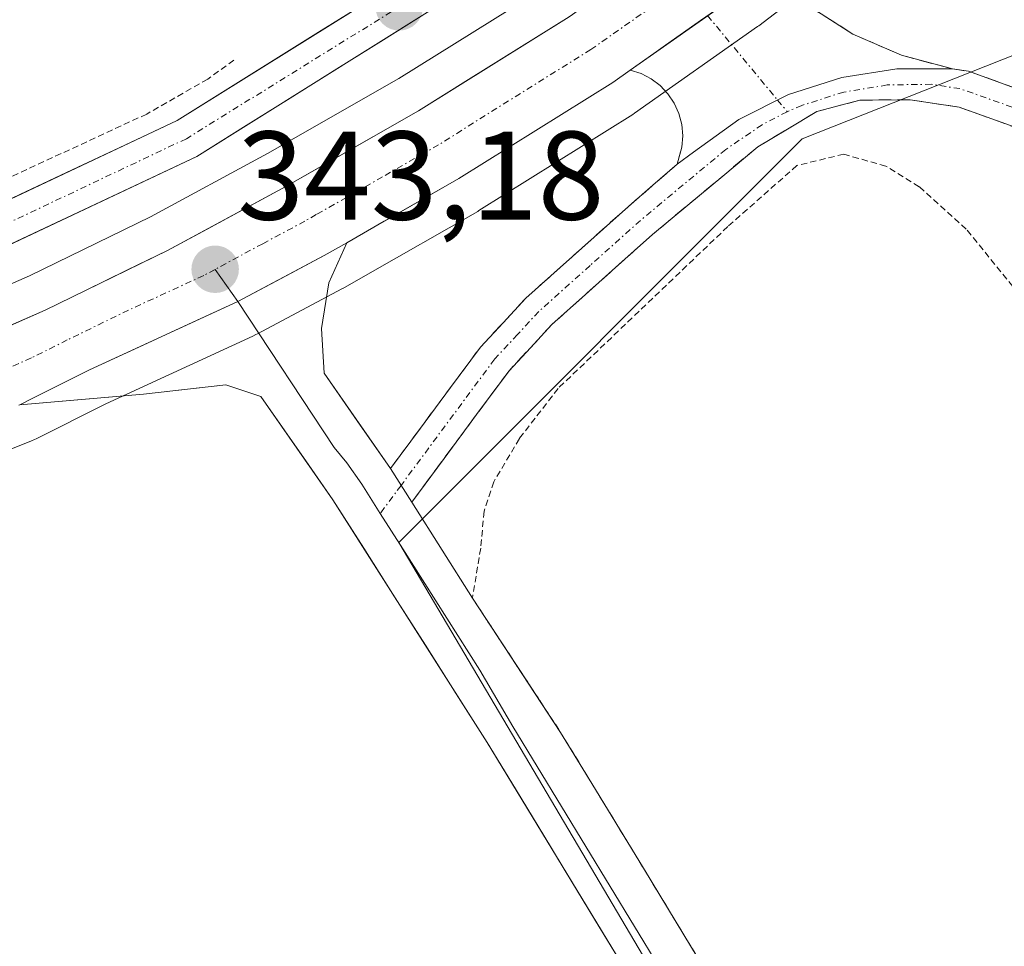
# Model space of a CAD drawing. Units: metres. Extents: x 625210 to 628683, y 4690228 to 4692603.
# Drawn here: x 626962 to 627041, y 4692167 to 4692241 of the extents above; entities that cross this region are included whole.
import ezdxf
from ezdxf.enums import TextEntityAlignment as Align

# ---------------------------------------------------------------- set-up
doc = ezdxf.new("R2010")
doc.units = ezdxf.units.M
doc.header["$MEASUREMENT"] = 0
for name, pattern in [('TRAZO_Y_PUNTO', [1, 0.5, -0.25, 0, -0.25]), ('TRAZOS', [0.75, 0.5, -0.25]), ('TRAZOSX2', [1.5, 1, -0.5])]:
    doc.linetypes.add(name, pattern=pattern)
for name, color, linetype, lineweight in [('Alambrada', 19, 'TRAZOS', 0), ('Camino', 19, 'TRAZOSX2', 0), ('Camino Cxs', 19, 'Continuous', 0), ('Camino eje', 19, 'TRAZO_Y_PUNTO', 0), ('Carretera de calzada única', 19, 'Continuous', 13), ('Carretera de calzada única Cxs', 19, 'Continuous', 13), ('Carretera de calzada única eje', 19, 'TRAZO_Y_PUNTO', 0), ('Carátula', 7, 'Continuous', 5), ('Cultivos herbáceos CxS', 92, 'Continuous', 0), ('Curva de nivel auxiliar', 36, 'TRAZOS', 0), ('Layer 0', 7, 'Continuous', 0), ('Núcleo urbano CxS', 19, 'Continuous', 0), ('Prado CxS', 92, 'Continuous', 0), ('Punto de cota en terreno', 7, 'Continuous', 0), ('Rótulo de punto de cota en terreno', 19, 'Continuous', 0)]:
    doc.layers.add(name, color=color, linetype=linetype, lineweight=lineweight)
doc.styles.add('Arial', font='txt', dxfattribs={"height": 0.2})

# ---------------------------------------------------------------- blocks, each defined once
blk = doc.blocks.new('*U153')
at = {"layer": 'Núcleo urbano CxS', "color": 19, "linetype": 'Continuous', "lineweight": 0}
for points in [[(626954.9087, 4692216.5579, 343.0069), (626963.1497, 4692220.1633, 343.0336), (626972.7587, 4692224.8591, 342.9986), (626982.0533, 4692229.8729, 343.0513), (626992.5001, 4692235.8453, 343.0351), (627004.3479, 4692243.2491, 343.0778)], [(627027.2033, 4692244.7277, 342.6784), (627021.0731, 4692240.0375, 343.2123), (627020.9791, 4692239.9685, 343.2122), (627011.2091, 4692233.0785, 343.0682), (627011.0705, 4692232.9863, 343.0615), (626998.8505, 4692225.3463, 343.1345), (626998.7547, 4692225.2889, 343.1375), (626989.8467, 4692220.1943, 343.6629), (626988.0339, 4692219.1627, 343.6521), (626987.9609, 4692219.1225, 343.6505), (626981.2609, 4692215.5525, 343.6021), (626981.1445, 4692215.4937, 343.6027), (626980.8955, 4692215.3747, 343.6043), (626969.2103, 4692209.9861, 343.4752), (626963.6827, 4692207.2173, 343.4573), (626963.5617, 4692207.1569, 343.4558), (626963.3211, 4692207.0495, 343.4537), (626959.0063, 4692205.3473, 343.2721)]]:
    blk.add_polyline3d(points, dxfattribs=at)
blk = doc.blocks.new('*U155')
at = {"layer": 'Cultivos herbáceos CxS', "color": 92, "linetype": 'Continuous', "lineweight": 0}
for points in [[(626959.0063, 4692205.3473, 343.2721), (626963.3211, 4692207.0495, 343.4537), (626963.5617, 4692207.1569, 343.4558), (626963.6827, 4692207.2173, 343.4573), (626969.2103, 4692209.9861, 343.4752), (626980.8955, 4692215.3747, 343.6043), (626981.1445, 4692215.4937, 343.6027), (626981.2609, 4692215.5525, 343.6021), (626987.9609, 4692219.1225, 343.6505), (626988.0339, 4692219.1627, 343.6521), (626989.8467, 4692220.1943, 343.6629), (626998.7547, 4692225.2889, 343.1375), (626998.8505, 4692225.3463, 343.1345), (627011.0705, 4692232.9863, 343.0615), (627011.2091, 4692233.0785, 343.0682), (627020.9791, 4692239.9685, 343.2122), (627021.0731, 4692240.0375, 343.2123), (627027.2033, 4692244.7277, 342.6784)], [(627047.6003, 4692240.1871, 340.9075), (627024.5277, 4692231.0523, 342.4314), (626992.4843, 4692198.9867, 343.47), (627020.1889, 4692152.1029, 343.5188)]]:
    blk.add_polyline3d(points, dxfattribs=at)
blk = doc.blocks.new('5PATER')
at = {"layer": 'Carátula', "linetype": 'Continuous', "lineweight": 5}
h = blk.add_hatch(color=250, dxfattribs=at)
edge = h.paths.add_edge_path()
edge.add_ellipse((0.002, 0.008), major_axis=(-1.326, -1.344), ratio=0.999422, start_angle=0, end_angle=360)

msp = doc.modelspace()

# ---------------------------------------------------------------- linework, layer by layer
at = {"layer": 'Alambrada', "color": 19, "linetype": 'TRAZOS', "lineweight": 0}
msp.add_polyline3d([(627044.08, 4692215.83, 342.15), (627037.55, 4692223.88, 342.45), (627033.82, 4692227.24, 342.679), (627031.17, 4692228.87, 342.469), (627027.83, 4692229.83, 342.425), (627024.1, 4692228.93, 342.417), (627018.62, 4692224.08, 342.325), (627005.14, 4692211.22, 342.859), (627002.06, 4692207.23, 342.861), (627000.03, 4692203.8, 342.86), (626999.26, 4692201.46, 342.934), (626998.99, 4692198.53, 342.989), (626998.33, 4692194.57, 343.199), (627005.34, 4692183.9, 343.194), (627011.92, 4692173.1, 343.506), (627017.64, 4692163.68, 343.368)], dxfattribs=at)
at = {"layer": 'Camino', "color": 19, "linetype": 'TRAZOSX2', "lineweight": 0}
for points in [[(627021.845, 4692244.405), (627025.002, 4692241.631), (627028.547, 4692239.373), (627032.397, 4692237.687), (627036.46, 4692236.61)], [(627014.602, 4692229.038), (627014.952, 4692230.395), (627015.03, 4692231.292), (627014.956, 4692232.189), (627014.732, 4692233.061), (627014.364, 4692233.883), (627013.864, 4692234.631), (627013.245, 4692235.285), (627012.525, 4692235.825), (627011.725, 4692236.237), (627010.866, 4692236.508)], [(627036.46, 4692236.61), (627037.73, 4692236.42), (627055.77, 4692229.91), (627068.27, 4692224.78), (627090.89, 4692214.16), (627102.96, 4692208.05), (627128.29, 4692196.65), (627135.83, 4692192.55), (627142.6, 4692187.95), (627146.65, 4692184.61), (627149.41, 4692181.96), (627160.81, 4692169.43)], [(627187.868, 4692146.612), (627185.38, 4692147.07), (627181.65, 4692148.55), (627176.35, 4692151.96), (627165.43, 4692161.25), (627158.72, 4692167.35), (627147.3, 4692179.91), (627144.69, 4692182.41), (627140.83, 4692185.59), (627134.3, 4692190.04), (627126.98, 4692194.02), (627101.69, 4692205.4), (627089.6, 4692211.51), (627067.09, 4692222.09), (627054.71, 4692227.17), (627037, 4692233.56), (627033.1, 4692234.16), (627029.11, 4692234.12), (627025.69, 4692233.23), (627021, 4692230.41), (627012.64, 4692223.46), (627004.64, 4692216.29), (627001.24, 4692212.62), (626993.51, 4692202.19)], [(626991.82, 4692204.85), (626998.97, 4692214.5), (627002.58, 4692218.39), (627010.72, 4692225.68), (627014.602, 4692229.038)]]:
    msp.add_lwpolyline(points, dxfattribs=at)
at = {"layer": 'Camino Cxs', "color": 19, "linetype": 'Continuous', "lineweight": 0}
for points in [[(627021.845, 4692244.405), (627019.25, 4692242.42), (627010.866, 4692236.508)], [(627036.46, 4692236.61), (627032.033, 4692236.615), (627027.659, 4692235.931), (627023.444, 4692234.574), (627019.493, 4692232.577), (627015.9, 4692229.99), (627014.602, 4692229.038)], [(627036.46, 4692236.61), (627032.033, 4692236.615), (627027.659, 4692235.931), (627023.444, 4692234.574), (627019.493, 4692232.577), (627015.9, 4692229.99), (627014.602, 4692229.038)], [(626991.82, 4692204.85), (626993.51, 4692202.19)]]:
    msp.add_lwpolyline(points, dxfattribs=at)
for points in [[(627025.002, 4692241.631, 343.26), (627028.547, 4692239.373, 342.989), (627032.397, 4692237.687, 342.769), (627036.46, 4692236.61, 342.458), (627036.46, 4692236.61, 342.458), (627032.033, 4692236.615, 342.741), (627027.659, 4692235.931, 342.91), (627023.444, 4692234.574, 343.016), (627019.493, 4692232.577, 343.021), (627015.9, 4692229.99, 343.024), (627014.602, 4692229.038, 342.986), (627014.952, 4692230.395, 343.061), (627015.03, 4692231.292, 343.113), (627014.956, 4692232.189, 343.167), (627014.732, 4692233.061, 343.222), (627014.365, 4692233.883, 343.262), (627013.864, 4692234.631, 343.281), (627013.246, 4692235.285, 343.292), (627012.526, 4692235.825, 343.296), (627011.725, 4692236.237, 343.293), (627010.867, 4692236.508, 343.275), (627012.737, 4692237.827, 343.319), (627013.661, 4692238.479, 343.34), (627015.993, 4692240.123, 343.337), (627016.456, 4692240.449, 343.337), (627019.25, 4692242.42, 343.33)], [(627041.428, 4692231.963, 342.129), (627037, 4692233.56, 342.303), (627033.1, 4692234.16, 342.556), (627029.11, 4692234.12, 342.763), (627025.69, 4692233.23, 342.85), (627023.345, 4692231.82, 342.774), (627021, 4692230.41, 342.744), (627018.213, 4692228.093, 342.749), (627015.427, 4692225.777, 342.693), (627012.64, 4692223.46, 342.834), (627009.973, 4692221.07, 342.827), (627007.307, 4692218.68, 342.911), (627004.64, 4692216.29, 343.003), (627002.94, 4692214.455, 343.039), (627001.24, 4692212.62, 343.089), (626998.663, 4692209.143, 343.152), (626996.087, 4692205.667, 343.215), (626993.51, 4692202.19, 343.321), (626991.82, 4692204.85, 343.363), (626994.203, 4692208.067, 343.293), (626996.587, 4692211.283, 343.495), (626998.97, 4692214.5, 343.379), (627000.775, 4692216.445, 343.156), (627002.58, 4692218.39, 343.066), (627005.293, 4692220.82, 343.029), (627008.007, 4692223.25, 342.995), (627010.72, 4692225.68, 342.988), (627012.661, 4692227.359, 342.946), (627014.602, 4692229.038, 342.986), (627015.9, 4692229.99, 343.024), (627019.493, 4692232.577, 343.021), (627023.444, 4692234.574, 343.016), (627027.659, 4692235.931, 342.91), (627032.033, 4692236.615, 342.741), (627036.46, 4692236.61, 342.458), (627036.46, 4692236.61, 342.458), (627037.73, 4692236.42, 342.365), (627042.24, 4692234.793, 342.061)]]:
    msp.add_polyline3d(points, dxfattribs=at)
at = {"layer": 'Camino eje', "color": 19, "linetype": 'TRAZO_Y_PUNTO', "lineweight": 0}
for points in [[(627017.013, 4692240.842), (627022.567, 4692234.131)], [(627154.055, 4692174.67), (627148.355, 4692180.935), (627147.05, 4692182.185), (627145.67, 4692183.51), (627141.715, 4692186.77), (627138.45, 4692188.995), (627135.065, 4692191.295), (627127.635, 4692195.335), (627102.325, 4692206.725), (627096.28, 4692209.78), (627090.245, 4692212.835), (627078.99, 4692218.125), (627067.68, 4692223.435), (627055.24, 4692228.54), (627046.385, 4692231.735), (627037.047, 4692235.037), (627034.78, 4692235.385), (627031.28, 4692235.327), (627027.826, 4692234.763), (627024.49, 4692233.704), (627023.333, 4692233.206)], [(627022.567, 4692234.131), (627023.333, 4692233.206)], [(627023.333, 4692233.206), (627021.342, 4692232.172), (627018.45, 4692230.2), (627011.68, 4692224.57), (627007.68, 4692220.985), (627003.61, 4692217.34), (627001.91, 4692215.505), (627000.105, 4692213.56), (626992.665, 4692203.52)], [(626992.665, 4692203.52), (626991.015, 4692201.293)]]:
    msp.add_lwpolyline(points, dxfattribs=at)
at = {"layer": 'Carretera de calzada única', "color": 19, "linetype": 'Continuous', "lineweight": 13}
for points in [[(626890.271, 4692203.517), (626911.19, 4692208.35), (626930.3, 4692213.78), (626941.99, 4692217.56), (626954.05, 4692222.69), (626974.89, 4692232.51), (626993.93, 4692244.4), (627000.3, 4692244.99), (627003.93, 4692246.16), (627006.65, 4692247.91), (627010.34, 4692250.81), (627014.26, 4692254.51)], [(627017.38, 4692253.4), (627016.84, 4692252.47), (627012.46, 4692248.35), (627008.54, 4692245.26), (627005.33, 4692243.2), (627000.96, 4692241.79), (626994.99, 4692241.24), (626976.45, 4692229.65), (626955.38, 4692219.73), (626943.13, 4692214.52), (626931.25, 4692210.67), (626911.94, 4692205.19), (626896.69, 4692202.24), (626891.83, 4692200.92), (626894.51, 4692198.7), (626898.69, 4692195.84)], [(626898.69, 4692195.84), (626910.04, 4692198.52), (626921.36, 4692201.66), (626930.38, 4692204.28), (626938.97, 4692207.14), (626947.79, 4692210.32), (626956.09, 4692213.8), (626964.41, 4692217.44), (626974.13, 4692222.19), (626983.51, 4692227.25), (626994.04, 4692233.27), (627006.01, 4692240.75), (627015.53, 4692247.48), (627019.81, 4692250.74), (627021.04, 4692251.68)], [(627010.866, 4692236.508), (627009.48, 4692235.53), (626997.26, 4692227.89), (626988.36, 4692222.8)]]:
    msp.add_lwpolyline(points, dxfattribs=at)
at = {"layer": 'Carretera de calzada única Cxs', "color": 19, "linetype": 'Continuous', "lineweight": 13}
for points in [[(627021.845, 4692244.405), (627019.25, 4692242.42), (627010.866, 4692236.508)], [(626988.36, 4692222.8), (626986.55, 4692221.77), (626979.712, 4692218.134), (626967.91, 4692212.69), (626963.479, 4692210.47), (626962.379, 4692209.914)]]:
    msp.add_lwpolyline(points, dxfattribs=at)
for points in [[(627019.25, 4692242.42, 343.33), (627016.456, 4692240.449, 343.335), (627015.993, 4692240.123, 343.336), (627013.661, 4692238.479, 343.319), (627012.737, 4692237.827, 343.312), (627010.867, 4692236.508, 343.278), (627009.48, 4692235.53, 343.253), (627005.407, 4692232.983, 343.22), (627001.333, 4692230.437, 343.293), (626997.26, 4692227.89, 343.295), (626994.293, 4692226.193, 343.312), (626991.327, 4692224.497, 343.368), (626988.36, 4692222.8, 343.367), (626986.55, 4692221.77, 343.372), (626983.131, 4692219.952, 343.364), (626979.712, 4692218.134, 343.359), (626975.778, 4692216.319, 343.345), (626971.844, 4692214.505, 343.328), (626967.91, 4692212.69, 343.308), (626963.479, 4692210.47, 343.318), (626962.379, 4692209.914, 343.332), (626962.301, 4692209.884, 343.332)], [(626958.218, 4692224.654, 342.585), (626962.386, 4692226.618, 342.475), (626966.554, 4692228.582, 342.565), (626970.722, 4692230.546, 342.571), (626974.89, 4692232.51, 342.605), (626978.698, 4692234.888, 342.65), (626982.506, 4692237.266, 342.66), (626986.314, 4692239.644, 342.504), (626990.122, 4692242.022, 342.354)], [(626994.99, 4692241.24, 342.601), (626991.282, 4692238.922, 342.584), (626987.574, 4692236.604, 342.673), (626983.866, 4692234.286, 342.696), (626980.158, 4692231.968, 342.765), (626976.45, 4692229.65, 342.644), (626972.236, 4692227.666, 342.731), (626968.022, 4692225.682, 342.566), (626963.808, 4692223.698, 342.572), (626959.594, 4692221.714, 342.685)], [(626960.25, 4692215.62, 342.933), (626964.41, 4692217.44, 342.975), (626967.65, 4692219.023, 342.962), (626970.89, 4692220.607, 342.912), (626974.13, 4692222.19, 342.947), (626977.257, 4692223.877, 343.001), (626980.383, 4692225.563, 342.971), (626983.51, 4692227.25, 342.976), (626987.02, 4692229.257, 342.972), (626990.53, 4692231.263, 342.984), (626994.04, 4692233.27, 342.996), (626998.03, 4692235.763, 342.941), (627002.02, 4692238.257, 343.01), (627006.01, 4692240.75, 343.02)]]:
    msp.add_polyline3d(points, dxfattribs=at)
at = {"layer": 'Carretera de calzada única eje', "color": 19, "linetype": 'TRAZO_Y_PUNTO', "lineweight": 0}
for points in [[(627015.911, 4692253.923), (627015.91, 4692253.92), (627009.16, 4692247.95), (627005.39, 4692244.92), (627001.35, 4692243.48), (626994.69, 4692242.88), (626975.62, 4692231.06), (626958.61, 4692223.01), (626944.69, 4692216.97), (626919.62, 4692209.08), (626892.96, 4692202.71), (626889.1, 4692201.68)], [(627014.968, 4692243.312), (627012.63, 4692241.58), (627007.74, 4692238.14), (626995.65, 4692230.58), (626991.2, 4692228.03), (626985.93, 4692225.03), (626985.03, 4692224.51), (626981.68, 4692222.72), (626977.89, 4692220.68)], [(626977.89, 4692220.68), (626976.99, 4692220.19), (626971.02, 4692217.44), (626966.16, 4692215.07), (626963.31, 4692213.64), (626959.15, 4692211.82), (626956.97, 4692210.96), (626952.82, 4692209.22), (626949.08, 4692207.6), (626946.29, 4692206.61), (626941.88, 4692205.02), (626934.17, 4692202.28), (626929.88, 4692200.85), (626925.36, 4692199.54), (626922.23, 4692198.65), (626916.58, 4692197.24), (626910.92, 4692195.67), (626905.25, 4692194.33), (626896.45, 4692192.22), (626894.81, 4692191.83)]]:
    msp.add_lwpolyline(points, dxfattribs=at)
at = {"layer": 'Cultivos herbáceos CxS', "color": 92, "linetype": 'Continuous', "lineweight": 0}
for points in [[(627018.393, 4692253.433, 342.42), (627017.99, 4692253.125, 342.63), (627013.755, 4692249.899, 343.098), (627004.348, 4692243.249, 343.078), (626992.5, 4692235.845, 343.035), (626982.053, 4692229.873, 343.051), (626972.759, 4692224.859, 342.999), (626963.15, 4692220.163, 343.034), (626954.909, 4692216.558, 343.007), (626946.701, 4692213.116, 343.023), (626937.987, 4692209.975, 343.046), (626929.487, 4692207.145, 343.038), (626920.541, 4692204.546, 343.033), (626909.294, 4692201.427, 343.054), (626898.001, 4692198.76, 342.937), (626893.446, 4692197.683, 342.969), (626892.575, 4692197.488, 342.964), (626886.919, 4692196.228, 342.946), (626881.786, 4692195.088, 342.919), (626850.884, 4692188.148, 342.645), (626817.438, 4692180.678, 342.502)], [(626959.006, 4692205.347, 343.272), (626963.321, 4692207.049, 343.454), (626963.562, 4692207.157, 343.456), (626963.683, 4692207.217, 343.457), (626969.21, 4692209.986, 343.475), (626980.895, 4692215.375, 343.604), (626981.145, 4692215.494, 343.603), (626981.261, 4692215.553, 343.602), (626987.961, 4692219.123, 343.651), (626988.034, 4692219.163, 343.652), (626989.847, 4692220.194, 343.663), (626998.755, 4692225.289, 343.138), (626998.85, 4692225.346, 343.135), (627011.071, 4692232.986, 343.061), (627011.209, 4692233.079, 343.068), (627020.979, 4692239.968, 343.212), (627021.073, 4692240.037, 343.212), (627027.203, 4692244.728, 342.678), (627028.679, 4692245.858, 342.198), (627028.854, 4692245.998, 342.129), (627028.861, 4692246.004, 342.126), (627028.868, 4692246.01, 342.123), (627028.91, 4692246.041, 342.108), (627029.98, 4692246.855, 341.649)], [(627004.348, 4692243.249, 343.078), (626992.5, 4692235.845, 343.035), (626982.053, 4692229.873, 343.051), (626972.759, 4692224.859, 342.999), (626963.15, 4692220.163, 343.034), (626954.909, 4692216.558, 343.007)], [(627047.6, 4692240.187, 340.908), (627024.528, 4692231.052, 342.431), (626992.484, 4692198.987, 343.47), (627020.189, 4692152.103, 343.519), (627029.778, 4692107.349, 343.553), (627009.532, 4692043.415, 344.56), (627068.885, 4691995.555, 343.994), (627163.734, 4692112.599, 342.717)]]:
    msp.add_polyline3d(points, dxfattribs=at)
at = {"layer": 'Curva de nivel auxiliar', "color": 36, "linetype": 'TRAZOS', "lineweight": 0}
msp.add_polyline3d([(626979.38, 4692237.3, 342.5), (626977.31, 4692235.79, 342.5), (626972.47, 4692233.02, 342.5), (626952.41, 4692223.74, 342.5)], dxfattribs=at)
at = {"layer": 'Layer 0', "linetype": 'Continuous', "lineweight": 0}
for points in [[(626988.36, 4692222.8), (626986.55, 4692221.77), (626979.712, 4692218.134), (626967.91, 4692212.69), (626963.479, 4692210.47), (626962.379, 4692209.914)], [(626988.36, 4692222.8), (626986.92, 4692219.62), (626986.36, 4692215.99), (626986.56, 4692212.42), (626991.82, 4692204.85)], [(626977.89, 4692220.68), (626979.712, 4692218.134)], [(626979.712, 4692218.134), (626987.365, 4692206.516), (626988.365, 4692205.31), (626989.54, 4692203.615), (626991.015, 4692201.293)], [(626980.93, 4692015.77), (626988.86, 4692027.07), (627004.56, 4692047.94), (627008.21, 4692053.28), (627014.46, 4692063.47), (627019.49, 4692073.59), (627022.86, 4692082.2), (627024.32, 4692086.97), (627025.79, 4692094.93), (627026.41, 4692099.88), (627026.47, 4692103.18), (627026.21, 4692118), (627025.51, 4692126.06), (627023.7, 4692134.29), (627019.77, 4692146.75), (627016.88, 4692153.27), (627012.98, 4692160.94), (626999.5, 4692183.1), (626987.26, 4692202.38), (626981.53, 4692210.58), (626978.75, 4692211.5), (626972.2, 4692210.76), (626962.379, 4692209.914)], [(626991.82, 4692204.85), (626993.51, 4692202.19)], [(626993.51, 4692202.19), (626998.339, 4692194.571), (627005.34, 4692183.9)], [(626991.015, 4692201.293), (626992.8, 4692198.475), (626998.92, 4692188.835), (627001.539, 4692184.367), (627015.078, 4692162.109)], [(627005.34, 4692183.9), (627007.533, 4692180.3), (627009.727, 4692176.7), (627011.92, 4692173.1), (627013.827, 4692169.96), (627015.733, 4692166.82), (627017.64, 4692163.68), (627018.98, 4692161.035), (627020.32, 4692158.39), (627021.86, 4692155.053), (627023.4, 4692151.717), (627024.94, 4692148.38), (627025.947, 4692145.06), (627026.953, 4692141.74), (627027.903, 4692138.609), (627027.904, 4692138.606)]]:
    msp.add_lwpolyline(points, dxfattribs=at)
msp.add_polyline3d([(627010.733, 4692164.633, 343.376), (627008.487, 4692168.327, 343.193), (627006.24, 4692172.02, 343.313), (627003.993, 4692175.713, 343.279), (627001.747, 4692179.407, 343.383), (626999.5, 4692183.1, 343.396), (626997.052, 4692186.956, 343.438), (626994.604, 4692190.812, 343.434), (626992.156, 4692194.668, 343.428), (626989.708, 4692198.524, 343.288), (626987.26, 4692202.38, 343.313), (626985.35, 4692205.113, 343.367), (626983.44, 4692207.847, 343.5), (626981.53, 4692210.58, 343.597), (626978.75, 4692211.5, 343.562), (626975.475, 4692211.13, 343.508), (626972.2, 4692210.76, 343.426), (626967.29, 4692210.337, 343.38), (626962.379, 4692209.914, 343.332), (626963.479, 4692210.47, 343.318), (626967.91, 4692212.69, 343.308), (626971.844, 4692214.505, 343.328), (626975.778, 4692216.319, 343.345), (626979.712, 4692218.134, 343.359), (626983.131, 4692219.952, 343.364), (626986.55, 4692221.77, 343.372), (626988.36, 4692222.8, 343.367), (626986.92, 4692219.62, 343.483), (626986.36, 4692215.99, 343.566), (626986.56, 4692212.42, 343.577), (626989.19, 4692208.635, 343.427), (626991.82, 4692204.85, 343.363), (626991.82, 4692204.85, 343.363), (626993.51, 4692202.19, 343.321), (626995.925, 4692198.381, 343.322), (626998.339, 4692194.571, 343.198), (627000.673, 4692191.014, 343.181), (627003.007, 4692187.457, 343.264), (627005.34, 4692183.9, 343.194), (627007.533, 4692180.3, 343.249), (627009.727, 4692176.7, 343.22), (627011.92, 4692173.1, 343.506), (627013.827, 4692169.96, 343.294), (627015.733, 4692166.82, 343.278)], dxfattribs=at)
at = {"layer": 'Núcleo urbano CxS', "color": 19, "linetype": 'Continuous', "lineweight": 0}
for points in [[(627018.393, 4692253.433, 342.42), (627017.99, 4692253.125, 342.63), (627013.755, 4692249.899, 343.098), (627004.348, 4692243.249, 343.078), (626992.5, 4692235.845, 343.035), (626982.053, 4692229.873, 343.051), (626972.759, 4692224.859, 342.999), (626963.15, 4692220.163, 343.034), (626954.909, 4692216.558, 343.007), (626946.701, 4692213.116, 343.023), (626937.987, 4692209.975, 343.046), (626929.487, 4692207.145, 343.038), (626920.541, 4692204.546, 343.033), (626909.294, 4692201.427, 343.054), (626898.001, 4692198.76, 342.937), (626893.446, 4692197.683, 342.969), (626892.575, 4692197.488, 342.964), (626886.919, 4692196.228, 342.946), (626881.786, 4692195.088, 342.919), (626850.884, 4692188.148, 342.645), (626817.438, 4692180.678, 342.502)], [(626959.006, 4692205.347, 343.272), (626963.321, 4692207.049, 343.454), (626963.562, 4692207.157, 343.456), (626963.683, 4692207.217, 343.457), (626969.21, 4692209.986, 343.475), (626980.895, 4692215.375, 343.604), (626981.145, 4692215.494, 343.603), (626981.261, 4692215.553, 343.602), (626987.961, 4692219.123, 343.651), (626988.034, 4692219.163, 343.652), (626989.847, 4692220.194, 343.663), (626998.755, 4692225.289, 343.138), (626998.85, 4692225.346, 343.135), (627011.071, 4692232.986, 343.061), (627011.209, 4692233.079, 343.068), (627020.979, 4692239.968, 343.212), (627021.073, 4692240.037, 343.212), (627027.203, 4692244.728, 342.678), (627028.679, 4692245.858, 342.198), (627028.854, 4692245.998, 342.129), (627028.861, 4692246.004, 342.126), (627028.868, 4692246.01, 342.123), (627028.91, 4692246.041, 342.108), (627029.98, 4692246.855, 341.649)]]:
    msp.add_polyline3d(points, dxfattribs=at)
at = {"layer": 'Prado CxS', "color": 92, "linetype": 'Continuous', "lineweight": 0}
msp.add_polyline3d([(627068.885, 4691995.555, 343.994), (627009.532, 4692043.415, 344.56), (627029.778, 4692107.349, 343.553), (627020.189, 4692152.103, 343.519), (626992.484, 4692198.987, 343.47), (627024.528, 4692231.052, 342.431), (627047.6, 4692240.187, 340.908), (627053.27, 4692237.46, 341.457), (627158.28, 4692186.74, 341.566), (627177.299, 4692177.199, 341.935), (627178.862, 4692176.414, 341.787), (627178.753, 4692176.202, 341.846), (627153.709, 4692124.903, 342.585), (627155.045, 4692123.191, 342.494), (627161.488, 4692114.933, 342.736), (627163.734, 4692112.599, 342.717), (627068.885, 4691995.555, 343.994)], close=True, dxfattribs=at)
msp.add_polyline3d([(627047.6, 4692240.187, 340.908), (627024.528, 4692231.052, 342.431), (626992.484, 4692198.987, 343.47), (627020.189, 4692152.103, 343.519), (627029.778, 4692107.349, 343.553), (627009.532, 4692043.415, 344.56), (627068.885, 4691995.555, 343.994), (627163.734, 4692112.599, 342.717)], dxfattribs=at)

# ---------------------------------------------------------------- block references
at = {"layer": 'Cultivos herbáceos CxS', "color": 92, "linetype": 'Continuous', "lineweight": 0}
msp.add_blockref('*U155', (0, 0), dxfattribs=at)
at = {"layer": 'Núcleo urbano CxS', "color": 19, "linetype": 'Continuous', "lineweight": 0}
msp.add_blockref('*U153', (0, 0), dxfattribs=at)
at = {"layer": 'Punto de cota en terreno', "linetype": 'Continuous', "lineweight": 0}
for p in [(626992.52, 4692241.53, 342.622), (626977.9, 4692220.68, 343.184)]:
    msp.add_blockref('5PATER', p, dxfattribs=at)

# ---------------------------------------------------------------- texts
at = {"layer": 'Rótulo de punto de cota en terreno', "color": 19, "linetype": 'Continuous', "lineweight": 0, "style": 'Arial'}
msp.add_text('343,18', height=7, dxfattribs=at).set_placement((626979.664, 4692222.444), align=Align.BOTTOM_LEFT)

doc.saveas('drawing.dxf')
